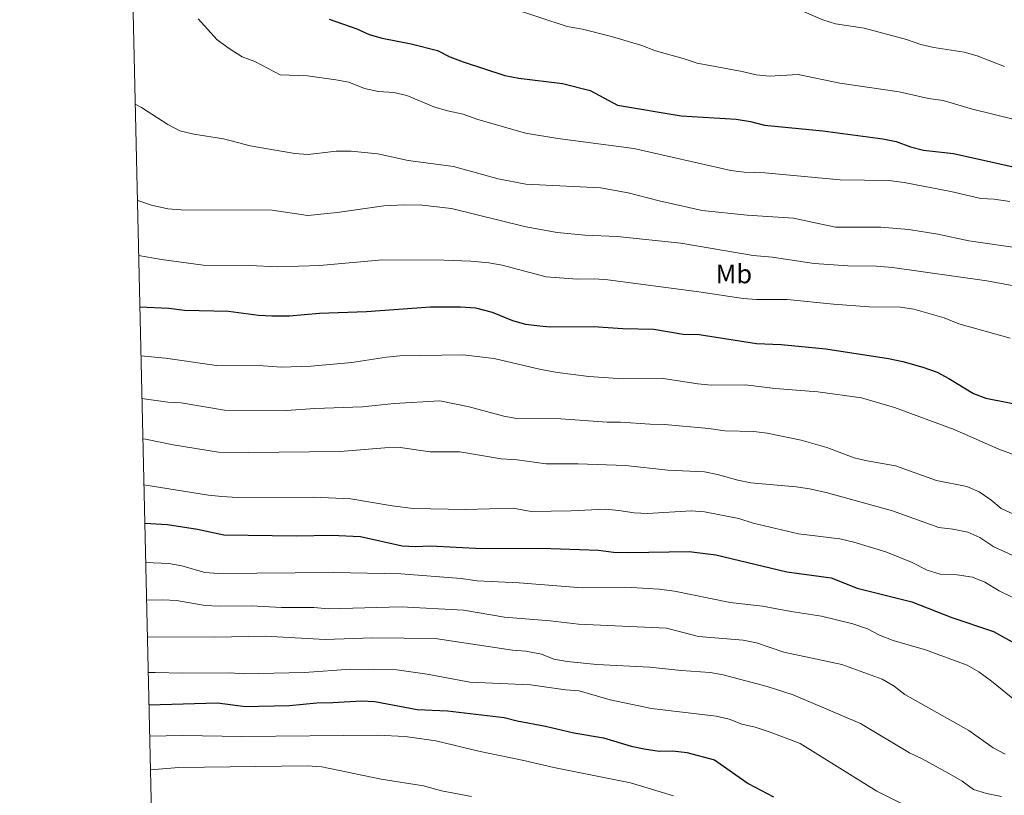
# Model space of a CAD drawing. Units: metres. Extents: x 658054 to 662576, y 720795 to 723868.
# Drawn here: x 658896 to 659264, y 723127 to 723417 of the extents above; entities that cross this region are included whole.
import ezdxf
from ezdxf.enums import TextEntityAlignment as Align

# ---------------------------------------------------------------- set-up
doc = ezdxf.new("R2010")
doc.units = ezdxf.units.M
doc.header["$MEASUREMENT"] = 0
for name, color, linetype, lineweight in [('Carátula', 7, 'Continuous', 5), ('Elementos auxiliares', 7, 'Continuous', 5), ('Entidades rústicas y varios', 7, 'Continuous', 5), ('Relieve y altimetría', 7, 'Continuous', 5)]:
    doc.layers.add(name, color=color, linetype=linetype, lineweight=lineweight)
doc.styles.add('Style-Arial Narrow', font='txt')

msp = doc.modelspace()

# ---------------------------------------------------------------- linework, layer by layer
at = {"layer": 'Carátula', "color": 7, "linetype": 'Continuous', "lineweight": 5}
msp.add_3dface([(658122.37, 720795.29), (662576.18, 720898.53), (662507.35, 723867.73), (658053.54, 723764.49)], dxfattribs=at)
at = {"layer": 'Elementos auxiliares', "color": 250, "linetype": 'Continuous', "lineweight": 5}
msp.add_3dface([(658989.09, 721209.18), (658936.07, 723522.66), (662352, 723601.87), (662406.14, 721288.39)], dxfattribs=at)
at = {"layer": 'Relieve y altimetría', "color": 30, "linetype": 'Continuous', "lineweight": 5, "flags": 128}
for points, elevation in [([(659267.92, 723379.28), (659252.18, 723383.19), (659241.23, 723386.46), (659235.81, 723387.13), (659224.8, 723389.66), (659202.68, 723392.89), (659187.02, 723396.17), (659176.29, 723395.55), (659171.3, 723395.96), (659166.11, 723397.27), (659149.33, 723400.3), (659144.13, 723402.09), (659133.75, 723404.94), (659128.65, 723406.95), (659117.32, 723410.34), (659106.38, 723413.05), (659100.65, 723414.1), (659079.47, 723420.98)], 1120), ([(659264.21, 723399.15), (659253.95, 723403.1), (659249.08, 723404.5), (659237.75, 723406.26), (659232.86, 723407.31), (659227.56, 723409.24), (659211.77, 723413.43), (659201.07, 723415), (659196.31, 723416.55), (659186.64, 723420.7)], 1115), ([(658962.73, 723416.87), (658969.84, 723409.12), (658974.36, 723405.82), (658979.23, 723402.69), (658983.95, 723401.03), (658993.43, 723396.01), (659003.67, 723395.58), (659014.24, 723394.18), (659019.15, 723393.22), (659024.91, 723390.95), (659030.2, 723389.82), (659035.93, 723389.43), (659040.8, 723388.26), (659050.91, 723384.01), (659056.03, 723382.5), (659061.81, 723381.27), (659066.94, 723379.48), (659085.1, 723374.21), (659097.28, 723372.25), (659125.65, 723368.43), (659161.94, 723360.23), (659166.9, 723359.6), (659174.59, 723359.32), (659202.72, 723356.81), (659220.92, 723356.52), (659226.69, 723355.78), (659244.17, 723352.38), (659255.31, 723349.85), (659260.3, 723349.58), (659266.16, 723348.63)], 1130), ([(658939.22, 723385), (658941.62, 723383.81), (658951.5, 723377.46), (658955.91, 723375.12), (658961.17, 723373.84), (658972.26, 723372.04), (658982.23, 723369.45), (658998.86, 723366.59), (659003.85, 723366.23), (659014.32, 723367.46), (659020.01, 723367.49), (659029.97, 723366.49), (659041.27, 723364.01), (659058.21, 723361.71), (659074.94, 723357.08), (659085.29, 723355.17), (659113.23, 723353.73), (659123.49, 723351.95), (659135.1, 723348.91), (659151.23, 723345.32), (659168.04, 723343.57), (659185.34, 723342.39), (659200.98, 723339.04), (659217.98, 723339.12), (659228.44, 723338.24), (659239.24, 723336.43), (659250.85, 723334.02), (659271.7, 723330.95)], 1135), ([(658940.04, 723349.21), (658940.67, 723348.94), (658945.39, 723347.31), (658951.4, 723345.98), (658956.39, 723345.58), (658990.41, 723345.38), (659003.77, 723343.43), (659014.7, 723344.58), (659032.22, 723347.06), (659039.93, 723347.4), (659046.53, 723347.3), (659057.46, 723346.01), (659085.26, 723339.17), (659097, 723337.06), (659107.27, 723336.07), (659119.43, 723335.55), (659143.15, 723333.08), (659170.21, 723328.49), (659177.31, 723327.93), (659192.99, 723325.56), (659205.66, 723324.58), (659216.3, 723324.45), (659222.34, 723323.99), (659257.61, 723319), (659267.65, 723317.18)], 1140), ([(658940.52, 723328.52), (658949.07, 723327.05), (658964.61, 723324.9), (658981.93, 723324.81), (658992.56, 723324.21), (659008.23, 723324.74), (659031.66, 723326.84), (659054.7, 723326.79), (659064.76, 723326.4), (659071.41, 723325.75), (659076.37, 723324.88), (659092.83, 723320.53), (659104.51, 723319.6), (659110.89, 723319.77), (659115.87, 723319.37), (659149.9, 723314.98), (659166.52, 723312.4), (659171.52, 723312.08), (659182.98, 723312.11), (659200.2, 723310.3), (659213.63, 723309.33), (659225.29, 723309.24), (659230.23, 723308.46), (659241.59, 723305.19), (659247.11, 723302.92), (659266.25, 723297.66)], 1145), ([(658941.37, 723291.04), (658950.63, 723290.09), (658969.62, 723287.4), (658987.04, 723287.26), (658993.78, 723286.83), (659005.02, 723287.14), (659020.18, 723288.46), (659033.14, 723290.57), (659038.12, 723291), (659061.72, 723291.44), (659073.4, 723289.96), (659090.81, 723285.94), (659097.15, 723284.79), (659108.79, 723283.27), (659119.74, 723282.51), (659135.84, 723282.62), (659149.54, 723280.56), (659154.53, 723280.11), (659167.24, 723280.21), (659178.51, 723278.86), (659194.42, 723277.59), (659210.7, 723275.28), (659223.04, 723271.66), (659245.31, 723263.52), (659262.09, 723256.11), (659274.24, 723251.65)], 1155), ([(658941.74, 723275.01), (658951.49, 723273.76), (658956.49, 723273.51), (658972.64, 723270.69), (658995.75, 723270.64), (659006.42, 723271.38), (659024.18, 723271.94), (659036.1, 723273.24), (659053.1, 723274.15), (659064.11, 723271.98), (659076.98, 723268.47), (659081.92, 723267.63), (659098.3, 723267.49), (659115.6, 723266.17), (659120.6, 723266.28), (659131.72, 723265.46), (659137.13, 723265.4), (659153.67, 723263.86), (659159.65, 723262.99), (659170.48, 723262.74), (659175.45, 723262.14), (659188.23, 723259.48), (659197.73, 723256.72), (659208.02, 723252.93), (659212.88, 723251.73), (659223.41, 723249.94), (659238.73, 723244.44), (659250.04, 723242.14), (659254.65, 723240.17), (659259.11, 723237.22), (659262.92, 723233.98), (659273.32, 723229.19)], 1160), ([(658942.09, 723259.97), (658943.12, 723259.85), (658953.44, 723257.77), (658970.42, 723255.01), (658981.6, 723254.84), (659015.87, 723255.32), (659032.56, 723256.6), (659038.26, 723256.73), (659049.53, 723255.16), (659060.56, 723255.2), (659076.02, 723252.53), (659081.99, 723252.14), (659092.84, 723250.65), (659104.84, 723250.63), (659122.48, 723250.08), (659138.38, 723248.25), (659152.01, 723247.63), (659156.93, 723246.73), (659164.49, 723244.57), (659169.39, 723243.56), (659186.32, 723242.07), (659191.26, 723241.35), (659197.51, 723239.9), (659222.27, 723233.06), (659239.58, 723226.81), (659244.86, 723226.2), (659250.43, 723225.11), (659255, 723223.08), (659260.24, 723219.65), (659269.75, 723215.31)], 1165), ([(658942.49, 723242.77), (658966.65, 723238.98), (658971.62, 723238.45), (658977.49, 723238.04), (659005.94, 723238.15), (659019.9, 723237.62), (659035.34, 723234.95), (659043.13, 723234.03), (659062.78, 723233.65), (659080.47, 723234.14), (659087.22, 723232.86), (659102.22, 723233.05), (659115.04, 723233.71), (659120.02, 723233.27), (659125.75, 723232.29), (659130.75, 723232.15), (659147.04, 723233.11), (659152.02, 723232.71), (659164.85, 723230.2), (659170.29, 723228.49), (659187.24, 723224.53), (659202.67, 723222.6), (659207.81, 723221.45), (659219.88, 723217.82), (659229.61, 723213.78), (659235.32, 723210.92), (659240.1, 723209.43), (659246.52, 723209.15), (659252.23, 723208.34), (659256.85, 723206.44), (659262.16, 723203.22), (659267.06, 723200.8)], 1170), ([(658943.15, 723213.77), (658951.78, 723213.48), (658956.69, 723212.5), (658965.3, 723210.02), (658970.29, 723209.69), (659013.54, 723210.12), (659038.52, 723209.6), (659061.04, 723207.8), (659067.02, 723206.93), (659082.71, 723206.21), (659106.27, 723204.36), (659122.65, 723204.6), (659135.08, 723203.84), (659140.85, 723203.1), (659161.66, 723198.82), (659173.7, 723197.52), (659184.49, 723195.47), (659195.83, 723193.77), (659207.46, 723190.91), (659212.98, 723188.98), (659217.42, 723186.7), (659222.51, 723184.62), (659234.68, 723181.21), (659250.25, 723175.41), (659254.6, 723172.95), (659259.28, 723169.42), (659268.72, 723161.9)], 1180), ([(658943.47, 723199.78), (658949.57, 723199.85), (658954.64, 723199.58), (658965.36, 723197.71), (658970.77, 723197.48), (658982.64, 723197.66), (658993.96, 723196.94), (659006.04, 723196.93), (659011.46, 723196.53), (659038.72, 723197.19), (659061.92, 723196.02), (659077.31, 723193.36), (659094.3, 723191.97), (659104.94, 723190.76), (659137.86, 723189.27), (659149.8, 723186.1), (659166.54, 723184.84), (659171.42, 723183.74), (659181.65, 723180.29), (659203.34, 723175.67), (659218.41, 723170.26), (659222.96, 723167.62), (659226.87, 723164.51), (659250.84, 723151.06), (659259.97, 723144.55), (659264.4, 723142.22)], 1185), ([(658943.79, 723186.01), (658969.02, 723185.93), (658987.89, 723186.23), (659010.25, 723184.99), (659027.94, 723185.69), (659051.34, 723185.35), (659080.27, 723181.04), (659085.27, 723180.7), (659091.12, 723179.55), (659095.74, 723177.62), (659100.74, 723176.85), (659111.79, 723175.71), (659131.66, 723174.71), (659143.34, 723173.44), (659154.1, 723172.71), (659159.02, 723171.77), (659175.42, 723167.42), (659185.23, 723164.31), (659210.34, 723153.61), (659228.67, 723142.69), (659233.38, 723140.49), (659243.4, 723134.98), (659248.37, 723132.08), (659252.65, 723129.02), (659257.42, 723127.53), (659263.04, 723126.34)], 1190), ([(658944.1, 723172.64), (658946.67, 723172.73), (658957.07, 723172.42), (658974.71, 723172.62), (658979.69, 723172.22), (659002.47, 723172.65), (659019.8, 723173.89), (659037.02, 723173.7), (659048.42, 723172.07), (659064.36, 723169.13), (659086.99, 723168.09), (659100.14, 723166.23), (659105.14, 723165.88), (659116.79, 723162.47), (659132.28, 723159.21), (659156.38, 723156.36), (659161.32, 723155.26), (659165.97, 723153.42), (659170.94, 723152.26), (659176.53, 723150.45), (659187.77, 723146.17), (659216.44, 723128.31), (659231.2, 723120.98)], 1195), ([(659140.48, 723126.62), (659124.37, 723131.43), (659095.75, 723137.15), (659084.54, 723139.88), (659068.18, 723143.16), (659051.6, 723147.13), (659040.1, 723148.84), (659029.84, 723149.28), (658979.05, 723148.75), (658957.04, 723149.16), (658944.64, 723148.87)], 1205), ([(659064.97, 723126.38), (659053.7, 723128.48), (659047.05, 723130.32), (659031.14, 723132.85), (659009.07, 723137.49), (659003.51, 723137.82), (658955.57, 723137.2), (658944.93, 723136.39)], 1210)]:
    msp.add_lwpolyline(points, dxfattribs=dict(at, elevation=elevation))
at = {"layer": 'Relieve y altimetría', "color": 30, "linetype": 'Continuous', "lineweight": 25, "flags": 128}
for points, elevation in [([(659011.69, 723416.83), (659022.08, 723413.12), (659026.75, 723411.12), (659031.55, 723409.72), (659042.38, 723407.62), (659052.25, 723405.1), (659056.87, 723402.76), (659061.88, 723400.83), (659077.44, 723395.69), (659082.68, 723394.71), (659098.91, 723392.7), (659109.29, 723390.16), (659119.54, 723384.66), (659143.3, 723380.7), (659163.87, 723379.39), (659169.19, 723378.58), (659174.42, 723377.2), (659196.23, 723375.11), (659218.71, 723372.04), (659223.72, 723371.05), (659229.02, 723369.12), (659233.86, 723367.84), (659245.09, 723366.6), (659279.71, 723358.82)], 1125), ([(658940.96, 723309.26), (658951.78, 723308.88), (658957.7, 723308.1), (658974.09, 723307.73), (658985.28, 723306.26), (658990.28, 723305.98), (658996.88, 723305.98), (659008.1, 723306.96), (659025.72, 723307.52), (659049.64, 723309.29), (659060.88, 723309.36), (659066.42, 723308.95), (659072.64, 723307.37), (659080.32, 723304.16), (659085.17, 723302.9), (659090.44, 723302.19), (659094.35, 723301.81), (659110.58, 723301.93), (659121.46, 723301.2), (659133.12, 723300.94), (659144.11, 723299.1), (659150.08, 723298.98), (659171.53, 723295.66), (659180.75, 723295.24), (659197.43, 723293.59), (659220.88, 723290.01), (659226.17, 723288.85), (659233.66, 723286.78), (659239, 723284.92), (659243.43, 723282.59), (659252.56, 723276.95), (659257.23, 723275.17), (659274.22, 723271.81)], 1150), ([(658942.82, 723228.47), (658951.29, 723227.95), (658962.58, 723226.25), (658972.4, 723224.08), (658999.48, 723223.75), (659012.62, 723223.99), (659023.48, 723223.52), (659039.06, 723219.98), (659044.06, 723219.78), (659049.57, 723220.01), (659068.81, 723219.06), (659091.16, 723219.17), (659112.43, 723218.45), (659118.08, 723217.67), (659123.77, 723217.53), (659146.28, 723217.86), (659156.33, 723216.71), (659182.8, 723210.25), (659199.35, 723208.02), (659209.06, 723204.25), (659229.52, 723199.1), (659244.46, 723193.19), (659260.09, 723187.96), (659269.33, 723182.97)], 1175), ([(658944.37, 723160.57), (658970, 723161.34), (658980.5, 723160.05), (658985.5, 723160.11), (658996.87, 723160.41), (659007.19, 723161.37), (659013.1, 723161.43), (659023.84, 723162.12), (659028.83, 723161.82), (659044.67, 723158.91), (659056, 723158.34), (659077.17, 723155.94), (659081.99, 723154.59), (659092.65, 723152.62), (659103.25, 723150.21), (659114.32, 723148.3), (659124.57, 723145.17), (659129.46, 723144.14), (659135.15, 723143.29), (659140.15, 723143.43), (659145.45, 723142.75), (659155.83, 723140.03), (659168.32, 723131.23), (659177.79, 723126.24)], 1200)]:
    msp.add_lwpolyline(points, dxfattribs=dict(at, elevation=elevation))

# ---------------------------------------------------------------- texts
at = {"layer": 'Entidades rústicas y varios', "color": 92, "linetype": 'Continuous', "lineweight": 5, "style": 'Style-Arial Narrow'}
msp.add_text('Mb', height=7, dxfattribs=at).set_placement((659163.02, 723321.62, 1144.61), align=Align.MIDDLE_CENTER)

doc.saveas('drawing.dxf')
